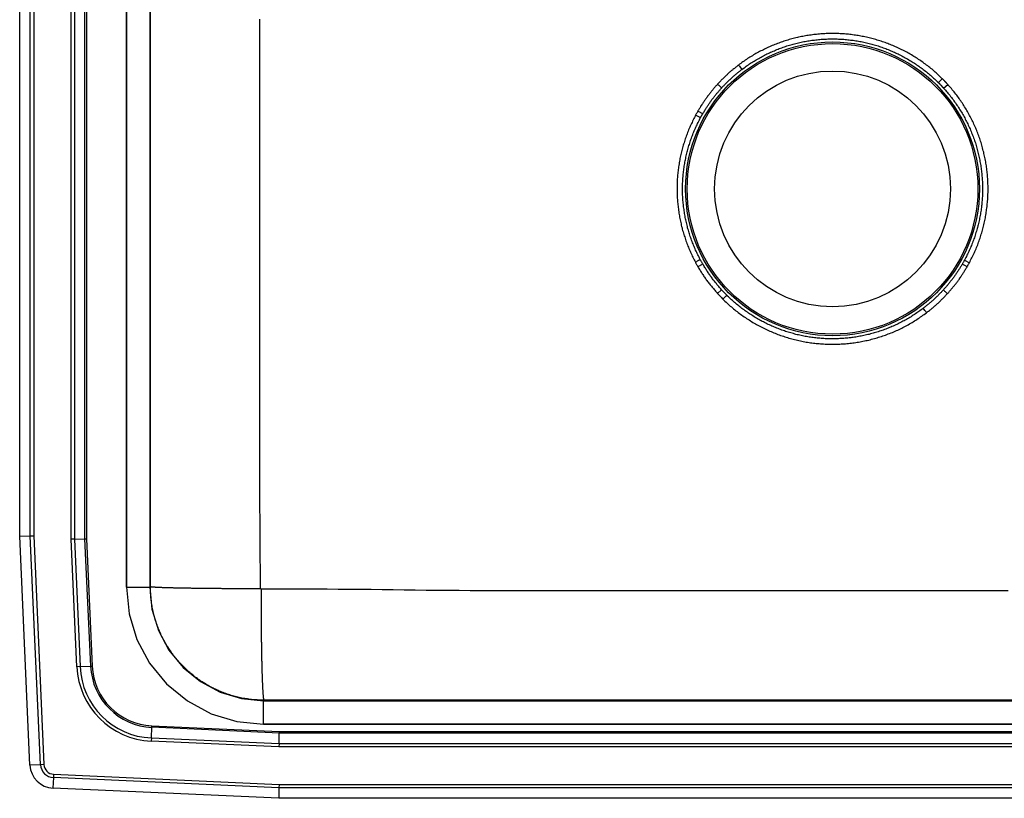
# Model space of a CAD drawing. Units: inches. Extents: x -12.5 to 12.5, y -9.4 to 11.9.
# Drawn here: x -12.5 to 2.6, y -9.4 to 2.6 of the extents above; entities that cross this region are included whole.
import ezdxf

# ---------------------------------------------------------------- set-up
doc = ezdxf.new("R2010")
doc.units = ezdxf.units.IN
doc.header["$MEASUREMENT"] = 0
doc.layers.get('0').update_dxf_attribs({"linetype": 'CONTINUOUS'})

# ---------------------------------------------------------------- blocks, each defined once
blk = doc.blocks.new('DLR252110_TOP')
at = {"color": 7, "linetype": 'Continuous'}
for p, q in [((-11.708, -5.388), (-11.708, 7.888)), ((-11.659, 7.887), (-11.659, -5.387)), ((-11.496, -5.383), (-11.496, 7.883)), ((-11.472, 7.883), (-11.472, -5.383)), ((-12.5, -5.34), (-12.5, 7.84)), ((-12.337, -5.337), (-12.337, 7.837)), ((-12.285, 7.835), (-12.285, -5.335)), ((-10.858, 6.125), (-10.858, -6.125)), ((-10.858, -6.125), (-10.858, 6.125)), ((-10.5, 6.125), (-10.5, -6.125)), ((1.628, 1.634), (1.688, 1.695)), ((1.707, 1.551), (1.771, 1.608)), ((2.029, -1.096), (2.105, -1.136)), ((-1.707, -1.551), (-1.771, -1.608)), ((-1.628, -1.634), (-1.688, -1.695)), ((-12.5, -5.34), (-12.337, -5.337)), ((-12.342, -8.865), (-12.5, -5.34)), ((-12.337, -5.337), (-12.285, -5.335)), ((-12.179, -8.858), (-12.337, -5.337)), ((-12.285, -5.335), (-12.127, -8.855)), ((-11.659, -5.387), (-11.708, -5.388)), ((-11.62, -7.351), (-11.708, -5.388)), ((-11.659, -5.387), (-11.496, -5.383)), ((-11.659, -5.387), (-11.571, -7.349)), ((-11.408, -7.342), (-11.496, -5.383)), ((-11.496, -5.383), (-11.472, -5.383)), ((-11.472, -5.383), (-11.384, -7.341)), ((-10.858, -6.125), (-10.5, -6.125)), ((-10.49, -6.116), (-10.5, -6.125)), ((-11.571, -7.349), (-11.62, -7.351)), ((-11.571, -7.349), (-11.408, -7.342)), ((-11.408, -7.342), (-11.384, -7.341)), ((-8.75, -7.875), (-8.74, -7.866)), ((-8.75, -8.233), (-8.75, -7.875)), ((-8.75, -7.875), (8.75, -7.875)), ((-10.474, -8.446), (-10.467, -8.283)), ((-10.467, -8.283), (-10.466, -8.259)), ((-8.508, -8.371), (-10.467, -8.283)), ((-10.466, -8.259), (-8.508, -8.347)), ((-8.75, -8.233), (8.75, -8.233)), ((8.75, -8.233), (-8.75, -8.233)), ((-10.474, -8.446), (-10.476, -8.495)), ((-10.474, -8.446), (-8.512, -8.534)), ((-8.512, -8.534), (-8.508, -8.371)), ((-8.508, -8.347), (8.508, -8.347)), ((-8.508, -8.347), (-8.508, -8.371)), ((8.508, -8.371), (-8.508, -8.371)), ((-8.513, -8.583), (-10.476, -8.495)), ((-8.512, -8.534), (-8.513, -8.583)), ((8.513, -8.583), (-8.513, -8.583)), ((-8.512, -8.534), (8.512, -8.534)), ((-12.179, -8.858), (-12.342, -8.865)), ((-12.127, -8.855), (-12.179, -8.858)), ((-11.98, -9.057), (-11.988, -9.219)), ((-11.978, -9.004), (-11.98, -9.057)), ((-8.514, -9.212), (-11.98, -9.057)), ((-11.978, -9.004), (-8.512, -9.16)), ((-8.517, -9.375), (-11.988, -9.219)), ((-8.514, -9.212), (-8.517, -9.375)), ((-8.512, -9.16), (-8.514, -9.212)), ((8.514, -9.212), (-8.514, -9.212)), ((-8.512, -9.16), (8.512, -9.16)), ((8.517, -9.375), (-8.517, -9.375))]:
    blk.add_line(p, q, dxfattribs=at)
for points in [[(-8.797, -6.147), (-8.798, -5.993), (-8.799, -5.839), (-8.801, -5.686), (-8.802, -5.532), (-8.803, -5.378), (-8.804, -5.225), (-8.804, -5.071), (-8.805, -4.917), (-8.806, -4.764), (-8.806, -4.61), (-8.807, -4.456), (-8.807, -4.303), (-8.807, -4.149), (-8.807, -3.995), (-8.807, -3.842), (-8.807, -3.688), (-8.807, -3.534), (-8.807, -3.381), (-8.807, -3.227), (-8.807, -3.073), (-8.807, -2.92), (-8.807, -2.766), (-8.807, -2.612), (-8.807, -2.459), (-8.807, -2.305), (-8.807, -2.151), (-8.807, -1.998), (-8.807, -1.844), (-8.807, -1.69), (-8.807, -1.537), (-8.807, -1.383), (-8.807, -1.229), (-8.807, -1.076), (-8.807, -0.922), (-8.807, -0.768), (-8.807, -0.615), (-8.807, -0.461), (-8.807, -0.307), (-8.807, -0.154), (-8.807, 0), (-8.807, 0.154), (-8.807, 0.307), (-8.807, 0.461), (-8.807, 0.615), (-8.807, 0.768), (-8.807, 0.922), (-8.807, 1.076), (-8.807, 1.229), (-8.807, 1.383), (-8.807, 1.537), (-8.807, 1.69), (-8.807, 1.844), (-8.807, 1.998), (-8.807, 2.151), (-8.807, 2.305), (-8.807, 2.459), (-8.807, 2.612)], [(1.688, 1.695), (1.672, 1.709), (1.657, 1.724), (1.641, 1.739), (1.626, 1.754), (1.61, 1.768), (1.594, 1.783), (1.578, 1.797), (1.562, 1.811), (1.546, 1.825), (1.53, 1.839), (1.513, 1.852), (1.496, 1.866), (1.48, 1.879), (1.463, 1.892), (1.446, 1.905), (1.428, 1.918), (1.411, 1.93), (1.394, 1.943), (1.376, 1.955), (1.359, 1.968), (1.341, 1.98), (1.323, 1.992), (1.305, 2.003), (1.287, 2.015), (1.269, 2.026), (1.251, 2.038), (1.233, 2.049), (1.214, 2.06), (1.196, 2.07), (1.177, 2.081), (1.159, 2.092), (1.14, 2.102), (1.121, 2.112), (1.102, 2.122), (1.083, 2.132), (1.064, 2.141), (1.045, 2.151), (1.025, 2.16), (1.006, 2.169), (0.986, 2.178), (0.967, 2.187), (0.947, 2.195), (0.928, 2.203), (0.908, 2.212), (0.888, 2.22), (0.868, 2.228), (0.848, 2.235), (0.828, 2.243), (0.808, 2.25), (0.788, 2.257), (0.767, 2.264), (0.747, 2.271), (0.727, 2.277), (0.706, 2.284), (0.686, 2.29), (0.665, 2.296), (0.645, 2.302), (0.624, 2.308), (0.603, 2.313), (0.583, 2.318), (0.562, 2.323), (0.541, 2.328), (0.52, 2.333), (0.499, 2.338), (0.478, 2.342), (0.457, 2.346), (0.436, 2.35), (0.415, 2.354), (0.394, 2.358), (0.373, 2.361), (0.352, 2.364), (0.331, 2.367), (0.309, 2.37), (0.288, 2.373), (0.267, 2.375), (0.246, 2.378), (0.224, 2.38), (0.203, 2.382), (0.182, 2.383), (0.16, 2.385), (0.139, 2.386), (0.117, 2.387), (0.096, 2.388), (0.075, 2.389), (0.053, 2.39), (0.032, 2.39), (0.01, 2.39), (-0.011, 2.39), (-0.032, 2.39), (-0.054, 2.39), (-0.075, 2.389), (-0.097, 2.388), (-0.118, 2.387), (-0.139, 2.386), (-0.161, 2.385), (-0.182, 2.383), (-0.203, 2.382), (-0.225, 2.38), (-0.246, 2.377), (-0.267, 2.375), (-0.289, 2.373), (-0.31, 2.37), (-0.331, 2.367), (-0.352, 2.364), (-0.373, 2.361), (-0.394, 2.357), (-0.416, 2.354), (-0.437, 2.35), (-0.458, 2.346), (-0.479, 2.342), (-0.5, 2.338), (-0.521, 2.333), (-0.541, 2.328), (-0.562, 2.323), (-0.583, 2.318), (-0.604, 2.313), (-0.624, 2.307), (-0.645, 2.302), (-0.666, 2.296), (-0.686, 2.29), (-0.707, 2.284), (-0.727, 2.277), (-0.748, 2.271), (-0.768, 2.264), (-0.788, 2.257), (-0.808, 2.25), (-0.828, 2.243), (-0.848, 2.235), (-0.868, 2.227), (-0.888, 2.22), (-0.908, 2.211), (-0.928, 2.203), (-0.948, 2.195), (-0.967, 2.186), (-0.987, 2.178), (-1.006, 2.169), (-1.026, 2.16), (-1.045, 2.15), (-1.064, 2.141), (-1.083, 2.131), (-1.102, 2.122), (-1.121, 2.112), (-1.14, 2.102), (-1.159, 2.091), (-1.178, 2.081), (-1.196, 2.07), (-1.215, 2.06), (-1.233, 2.049), (-1.252, 2.038), (-1.27, 2.026), (-1.288, 2.015), (-1.306, 2.003), (-1.324, 1.991), (-1.342, 1.979), (-1.359, 1.967), (-1.377, 1.955), (-1.394, 1.943), (-1.411, 1.93), (-1.429, 1.917), (-1.446, 1.905)], [(-1.395, 1.837), (-1.378, 1.849), (-1.361, 1.862), (-1.345, 1.874), (-1.328, 1.886), (-1.311, 1.898), (-1.294, 1.91), (-1.277, 1.921), (-1.26, 1.933), (-1.242, 1.944), (-1.225, 1.955), (-1.207, 1.966), (-1.19, 1.976), (-1.172, 1.987), (-1.154, 1.997), (-1.136, 2.008), (-1.118, 2.018), (-1.1, 2.028), (-1.082, 2.037), (-1.063, 2.047), (-1.045, 2.057), (-1.027, 2.066), (-1.008, 2.075), (-0.99, 2.084), (-0.971, 2.093), (-0.952, 2.101), (-0.933, 2.11), (-0.914, 2.118), (-0.895, 2.126), (-0.876, 2.134), (-0.857, 2.142), (-0.838, 2.149), (-0.819, 2.157), (-0.799, 2.164), (-0.78, 2.171), (-0.76, 2.178), (-0.741, 2.185), (-0.721, 2.191), (-0.702, 2.198), (-0.682, 2.204), (-0.662, 2.21), (-0.642, 2.216), (-0.622, 2.222), (-0.603, 2.227), (-0.583, 2.232), (-0.563, 2.238), (-0.543, 2.242), (-0.522, 2.247), (-0.502, 2.252), (-0.482, 2.256), (-0.462, 2.26), (-0.442, 2.265), (-0.421, 2.268), (-0.401, 2.272), (-0.381, 2.276), (-0.36, 2.279), (-0.34, 2.282), (-0.319, 2.285), (-0.299, 2.288), (-0.278, 2.29), (-0.258, 2.293), (-0.237, 2.295), (-0.217, 2.297), (-0.196, 2.299), (-0.176, 2.301), (-0.155, 2.302), (-0.134, 2.303), (-0.114, 2.304), (-0.093, 2.305), (-0.073, 2.306), (-0.052, 2.307), (-0.031, 2.307), (-0.011, 2.307), (0.01, 2.307), (0.031, 2.307), (0.051, 2.307), (0.072, 2.306), (0.093, 2.305), (0.113, 2.305), (0.134, 2.303), (0.155, 2.302), (0.175, 2.301), (0.196, 2.299), (0.216, 2.297), (0.237, 2.295), (0.257, 2.293), (0.278, 2.29), (0.298, 2.288), (0.319, 2.285), (0.339, 2.282), (0.36, 2.279), (0.38, 2.276), (0.4, 2.272), (0.421, 2.269), (0.441, 2.265), (0.461, 2.261), (0.482, 2.256), (0.502, 2.252), (0.522, 2.247), (0.542, 2.243), (0.562, 2.238), (0.582, 2.233), (0.602, 2.227), (0.622, 2.222), (0.642, 2.216), (0.662, 2.21), (0.681, 2.204), (0.701, 2.198), (0.721, 2.192), (0.74, 2.185), (0.76, 2.178), (0.779, 2.171), (0.799, 2.164), (0.818, 2.157), (0.837, 2.15), (0.857, 2.142), (0.876, 2.134), (0.895, 2.126), (0.914, 2.118), (0.933, 2.11), (0.952, 2.102), (0.97, 2.093), (0.989, 2.084), (1.008, 2.075), (1.026, 2.066), (1.045, 2.057), (1.063, 2.047), (1.081, 2.038), (1.099, 2.028), (1.118, 2.018), (1.136, 2.008), (1.154, 1.998), (1.171, 1.987), (1.189, 1.977), (1.207, 1.966), (1.224, 1.955), (1.242, 1.944), (1.259, 1.933), (1.276, 1.921), (1.293, 1.91), (1.311, 1.898), (1.327, 1.886), (1.344, 1.874), (1.361, 1.862), (1.378, 1.85), (1.394, 1.838), (1.411, 1.825), (1.427, 1.812), (1.443, 1.8), (1.459, 1.787), (1.475, 1.773), (1.491, 1.76), (1.507, 1.747), (1.522, 1.733), (1.538, 1.719), (1.553, 1.705), (1.568, 1.691), (1.583, 1.677), (1.598, 1.663), (1.613, 1.649), (1.628, 1.634)], [(-1.446, 1.905), (-1.457, 1.896), (-1.467, 1.888), (-1.478, 1.879), (-1.489, 1.871), (-1.499, 1.862), (-1.51, 1.854), (-1.52, 1.845), (-1.531, 1.836), (-1.541, 1.828), (-1.552, 1.819), (-1.562, 1.81), (-1.573, 1.801), (-1.583, 1.793), (-1.593, 1.784), (-1.603, 1.775), (-1.613, 1.765), (-1.623, 1.756), (-1.633, 1.747), (-1.643, 1.738), (-1.653, 1.728), (-1.663, 1.719), (-1.672, 1.709), (-1.682, 1.699), (-1.692, 1.69), (-1.701, 1.68), (-1.711, 1.67), (-1.72, 1.661), (-1.73, 1.651), (-1.739, 1.641), (-1.749, 1.631), (-1.758, 1.621), (-1.767, 1.611)], [(-1.704, 1.554), (-1.695, 1.564), (-1.686, 1.573), (-1.677, 1.583), (-1.668, 1.592), (-1.659, 1.601), (-1.65, 1.611), (-1.641, 1.62), (-1.631, 1.63), (-1.622, 1.639), (-1.613, 1.648), (-1.603, 1.657), (-1.594, 1.667), (-1.585, 1.676), (-1.575, 1.685), (-1.566, 1.694), (-1.556, 1.703), (-1.546, 1.711), (-1.536, 1.72), (-1.527, 1.729), (-1.517, 1.737), (-1.507, 1.746), (-1.497, 1.754), (-1.487, 1.763), (-1.476, 1.771), (-1.466, 1.78), (-1.456, 1.788), (-1.446, 1.796), (-1.436, 1.804), (-1.425, 1.813), (-1.415, 1.821), (-1.405, 1.829), (-1.395, 1.837)], [(1.771, 1.608), (1.768, 1.611), (1.766, 1.613), (1.763, 1.616), (1.76, 1.619), (1.758, 1.622), (1.755, 1.624), (1.753, 1.627), (1.75, 1.63), (1.748, 1.633), (1.745, 1.635), (1.743, 1.638), (1.74, 1.641), (1.737, 1.644), (1.735, 1.646), (1.732, 1.649), (1.73, 1.652), (1.727, 1.654), (1.725, 1.657), (1.722, 1.66), (1.719, 1.663), (1.717, 1.665), (1.714, 1.668), (1.711, 1.671), (1.709, 1.673), (1.706, 1.676), (1.704, 1.679), (1.701, 1.681), (1.698, 1.684), (1.696, 1.687), (1.693, 1.689), (1.69, 1.692), (1.688, 1.695)], [(-1.767, 1.611), (-1.776, 1.602), (-1.784, 1.592), (-1.793, 1.583), (-1.801, 1.573), (-1.81, 1.563), (-1.818, 1.553), (-1.826, 1.544), (-1.835, 1.534), (-1.843, 1.524), (-1.851, 1.514), (-1.859, 1.504), (-1.867, 1.494), (-1.875, 1.485), (-1.883, 1.474), (-1.891, 1.464), (-1.899, 1.454), (-1.907, 1.444), (-1.915, 1.434), (-1.922, 1.424), (-1.93, 1.413), (-1.937, 1.403), (-1.945, 1.392), (-1.952, 1.382), (-1.959, 1.371), (-1.967, 1.361), (-1.974, 1.35), (-1.981, 1.339), (-1.988, 1.329), (-1.995, 1.318), (-2.002, 1.307), (-2.009, 1.296), (-2.016, 1.285), (-2.023, 1.275), (-2.029, 1.264), (-2.036, 1.253), (-2.043, 1.242), (-2.05, 1.231), (-2.056, 1.22), (-2.063, 1.209), (-2.07, 1.198)], [(-1.996, 1.156), (-1.989, 1.166), (-1.983, 1.177), (-1.976, 1.187), (-1.97, 1.198), (-1.963, 1.208), (-1.957, 1.219), (-1.95, 1.229), (-1.944, 1.239), (-1.937, 1.25), (-1.93, 1.26), (-1.924, 1.271), (-1.917, 1.281), (-1.91, 1.291), (-1.903, 1.302), (-1.896, 1.312), (-1.889, 1.322), (-1.882, 1.332), (-1.875, 1.342), (-1.868, 1.353), (-1.861, 1.363), (-1.854, 1.373), (-1.846, 1.383), (-1.839, 1.392), (-1.831, 1.402), (-1.824, 1.412), (-1.816, 1.422), (-1.808, 1.431), (-1.801, 1.441), (-1.793, 1.451), (-1.785, 1.46), (-1.777, 1.47), (-1.769, 1.479), (-1.761, 1.489), (-1.753, 1.498), (-1.745, 1.507), (-1.737, 1.517), (-1.729, 1.526), (-1.721, 1.535), (-1.712, 1.545), (-1.704, 1.554)], [(1.628, 1.634), (1.63, 1.632), (1.633, 1.629), (1.635, 1.627), (1.638, 1.624), (1.64, 1.621), (1.643, 1.619), (1.645, 1.616), (1.648, 1.614), (1.65, 1.611), (1.653, 1.608), (1.655, 1.606), (1.658, 1.603), (1.661, 1.601), (1.663, 1.598), (1.666, 1.596), (1.668, 1.593), (1.67, 1.59), (1.673, 1.588), (1.675, 1.585), (1.678, 1.582), (1.68, 1.58), (1.683, 1.577), (1.685, 1.574), (1.688, 1.572), (1.69, 1.569), (1.693, 1.567), (1.695, 1.564), (1.698, 1.561), (1.7, 1.559), (1.702, 1.556), (1.705, 1.553), (1.707, 1.551)], [(1.707, 1.551), (1.721, 1.535), (1.735, 1.519), (1.748, 1.503), (1.762, 1.487), (1.775, 1.471), (1.789, 1.455), (1.802, 1.439), (1.815, 1.423), (1.828, 1.406), (1.841, 1.39), (1.853, 1.373), (1.866, 1.356), (1.878, 1.339), (1.89, 1.322), (1.902, 1.305), (1.913, 1.288), (1.925, 1.27), (1.936, 1.253), (1.948, 1.235), (1.959, 1.217), (1.97, 1.2), (1.981, 1.182), (1.991, 1.164), (2.002, 1.146), (2.012, 1.127), (2.022, 1.109), (2.032, 1.091), (2.042, 1.072), (2.052, 1.054), (2.061, 1.035), (2.07, 1.016), (2.079, 0.998), (2.088, 0.979), (2.097, 0.96), (2.106, 0.941), (2.114, 0.922), (2.123, 0.902), (2.131, 0.883), (2.139, 0.864), (2.146, 0.844), (2.154, 0.825), (2.161, 0.805), (2.168, 0.786), (2.176, 0.766), (2.182, 0.746), (2.189, 0.727), (2.196, 0.707), (2.202, 0.687), (2.208, 0.667), (2.214, 0.647), (2.22, 0.627), (2.225, 0.607), (2.231, 0.586), (2.236, 0.566), (2.241, 0.546), (2.246, 0.526), (2.251, 0.505), (2.255, 0.485), (2.259, 0.464), (2.263, 0.444), (2.267, 0.423), (2.271, 0.403), (2.275, 0.382), (2.278, 0.362), (2.281, 0.341), (2.284, 0.32), (2.287, 0.299), (2.29, 0.279), (2.292, 0.258), (2.294, 0.237), (2.296, 0.216), (2.298, 0.196), (2.3, 0.175), (2.301, 0.154), (2.303, 0.133), (2.304, 0.112), (2.305, 0.091), (2.306, 0.07), (2.306, 0.049), (2.306, 0.029), (2.307, 0.008), (2.307, -0.013), (2.306, -0.034), (2.306, -0.055), (2.305, -0.076), (2.305, -0.097), (2.304, -0.118), (2.302, -0.139), (2.301, -0.159), (2.3, -0.18), (2.298, -0.201), (2.296, -0.222), (2.294, -0.243), (2.291, -0.263), (2.289, -0.284), (2.286, -0.305), (2.283, -0.326), (2.28, -0.346), (2.277, -0.367), (2.274, -0.388), (2.27, -0.408), (2.266, -0.429), (2.262, -0.449), (2.258, -0.47), (2.254, -0.49), (2.249, -0.511), (2.245, -0.531), (2.24, -0.551), (2.235, -0.571), (2.229, -0.592), (2.224, -0.612), (2.218, -0.632), (2.212, -0.652), (2.206, -0.672), (2.2, -0.692), (2.194, -0.712), (2.187, -0.732), (2.181, -0.752), (2.174, -0.771), (2.167, -0.791), (2.159, -0.811), (2.152, -0.83), (2.144, -0.85), (2.137, -0.869), (2.129, -0.888), (2.12, -0.908), (2.112, -0.927), (2.103, -0.946), (2.095, -0.965), (2.086, -0.984), (2.076, -1.002), (2.067, -1.021), (2.058, -1.04), (2.048, -1.058), (2.039, -1.077), (2.029, -1.096)], [(2.105, -1.136), (2.114, -1.117), (2.124, -1.098), (2.134, -1.078), (2.144, -1.059), (2.153, -1.039), (2.163, -1.02), (2.172, -1), (2.181, -0.981), (2.19, -0.961), (2.199, -0.941), (2.207, -0.921), (2.216, -0.901), (2.224, -0.881), (2.232, -0.861), (2.239, -0.841), (2.247, -0.82), (2.254, -0.8), (2.261, -0.779), (2.268, -0.759), (2.275, -0.738), (2.281, -0.718), (2.288, -0.697), (2.294, -0.676), (2.3, -0.655), (2.306, -0.634), (2.311, -0.614), (2.317, -0.593), (2.322, -0.572), (2.327, -0.551), (2.332, -0.529), (2.337, -0.508), (2.341, -0.487), (2.346, -0.466), (2.35, -0.445), (2.354, -0.423), (2.357, -0.402), (2.361, -0.38), (2.364, -0.359), (2.367, -0.338), (2.37, -0.316), (2.373, -0.295), (2.376, -0.273), (2.378, -0.252), (2.38, -0.23), (2.382, -0.208), (2.384, -0.187), (2.386, -0.165), (2.387, -0.144), (2.388, -0.122), (2.389, -0.1), (2.39, -0.079), (2.391, -0.057), (2.391, -0.035), (2.391, -0.014), (2.391, 0.008), (2.391, 0.03), (2.391, 0.051), (2.39, 0.073), (2.39, 0.095), (2.389, 0.116), (2.387, 0.138), (2.386, 0.16), (2.385, 0.181), (2.383, 0.203), (2.381, 0.224), (2.379, 0.246), (2.376, 0.267), (2.374, 0.289), (2.371, 0.311), (2.368, 0.332), (2.365, 0.353), (2.362, 0.375), (2.358, 0.396), (2.355, 0.418), (2.351, 0.439), (2.347, 0.46), (2.343, 0.481), (2.338, 0.503), (2.333, 0.524), (2.329, 0.545), (2.324, 0.566), (2.318, 0.587), (2.313, 0.608), (2.307, 0.629), (2.302, 0.65), (2.296, 0.671), (2.289, 0.691), (2.283, 0.712), (2.277, 0.733), (2.27, 0.753), (2.263, 0.774), (2.256, 0.794), (2.249, 0.815), (2.241, 0.835), (2.233, 0.856), (2.226, 0.876), (2.218, 0.896), (2.209, 0.916), (2.201, 0.936), (2.192, 0.956), (2.184, 0.976), (2.175, 0.995), (2.166, 1.015), (2.156, 1.035), (2.147, 1.054), (2.137, 1.074), (2.128, 1.093), (2.118, 1.112), (2.107, 1.131), (2.097, 1.15), (2.087, 1.169), (2.076, 1.188), (2.065, 1.207), (2.054, 1.226), (2.043, 1.244), (2.031, 1.263), (2.02, 1.281), (2.008, 1.299), (1.996, 1.317), (1.984, 1.335), (1.972, 1.353), (1.96, 1.371), (1.948, 1.389), (1.935, 1.407), (1.922, 1.424), (1.909, 1.441), (1.896, 1.458), (1.882, 1.476), (1.869, 1.492), (1.855, 1.509), (1.841, 1.526), (1.827, 1.542), (1.813, 1.559), (1.799, 1.575), (1.785, 1.592), (1.771, 1.608)], [(-2.105, 1.136), (-2.114, 1.118), (-2.124, 1.099), (-2.133, 1.08), (-2.143, 1.061), (-2.152, 1.042), (-2.161, 1.023), (-2.17, 1.004), (-2.179, 0.985), (-2.188, 0.966), (-2.196, 0.947), (-2.205, 0.928), (-2.213, 0.908), (-2.221, 0.889), (-2.228, 0.869), (-2.236, 0.849), (-2.243, 0.83), (-2.25, 0.81), (-2.257, 0.79), (-2.264, 0.77), (-2.271, 0.75), (-2.277, 0.73), (-2.284, 0.71), (-2.29, 0.69), (-2.296, 0.67), (-2.302, 0.65), (-2.307, 0.629), (-2.313, 0.609), (-2.318, 0.589), (-2.323, 0.568), (-2.328, 0.548), (-2.333, 0.527), (-2.337, 0.507), (-2.342, 0.486), (-2.346, 0.465), (-2.35, 0.445), (-2.354, 0.424), (-2.357, 0.403), (-2.361, 0.383), (-2.364, 0.362), (-2.367, 0.341), (-2.37, 0.32), (-2.373, 0.299), (-2.375, 0.278), (-2.378, 0.257), (-2.38, 0.237), (-2.382, 0.216), (-2.383, 0.195), (-2.385, 0.174), (-2.387, 0.153), (-2.388, 0.132), (-2.389, 0.111), (-2.39, 0.09), (-2.39, 0.069), (-2.391, 0.047), (-2.391, 0.026), (-2.391, 0.005), (-2.391, -0.016), (-2.391, -0.037), (-2.391, -0.058), (-2.39, -0.079), (-2.389, -0.1), (-2.388, -0.121), (-2.387, -0.142), (-2.386, -0.163), (-2.384, -0.184), (-2.383, -0.205), (-2.381, -0.226), (-2.379, -0.247), (-2.376, -0.268), (-2.374, -0.289), (-2.371, -0.309), (-2.369, -0.33), (-2.366, -0.351), (-2.362, -0.372), (-2.359, -0.393), (-2.355, -0.413), (-2.352, -0.434), (-2.348, -0.455), (-2.344, -0.475), (-2.339, -0.496), (-2.335, -0.517), (-2.33, -0.537), (-2.326, -0.558), (-2.321, -0.578), (-2.315, -0.599), (-2.31, -0.619), (-2.305, -0.639), (-2.299, -0.659), (-2.293, -0.68), (-2.287, -0.7), (-2.281, -0.72), (-2.274, -0.74), (-2.268, -0.76), (-2.261, -0.78), (-2.254, -0.8), (-2.247, -0.82), (-2.24, -0.839), (-2.232, -0.859), (-2.225, -0.879), (-2.217, -0.898), (-2.209, -0.918), (-2.201, -0.937), (-2.192, -0.956), (-2.184, -0.975), (-2.175, -0.995), (-2.166, -1.014), (-2.157, -1.033), (-2.147, -1.051), (-2.138, -1.07), (-2.129, -1.089), (-2.119, -1.108), (-2.11, -1.127)], [(-2.034, -1.087), (-2.044, -1.068), (-2.053, -1.05), (-2.062, -1.032), (-2.071, -1.014), (-2.08, -0.996), (-2.089, -0.977), (-2.097, -0.959), (-2.106, -0.941), (-2.114, -0.922), (-2.122, -0.904), (-2.13, -0.885), (-2.138, -0.866), (-2.145, -0.847), (-2.153, -0.828), (-2.16, -0.809), (-2.167, -0.79), (-2.174, -0.771), (-2.18, -0.752), (-2.187, -0.733), (-2.193, -0.714), (-2.2, -0.694), (-2.206, -0.675), (-2.211, -0.655), (-2.217, -0.636), (-2.223, -0.616), (-2.228, -0.597), (-2.233, -0.577), (-2.238, -0.558), (-2.243, -0.538), (-2.248, -0.518), (-2.252, -0.498), (-2.256, -0.478), (-2.261, -0.459), (-2.264, -0.439), (-2.268, -0.419), (-2.272, -0.399), (-2.275, -0.379), (-2.279, -0.359), (-2.282, -0.339), (-2.284, -0.319), (-2.287, -0.298), (-2.29, -0.278), (-2.292, -0.258), (-2.294, -0.238), (-2.296, -0.218), (-2.298, -0.198), (-2.3, -0.177), (-2.301, -0.157), (-2.303, -0.137), (-2.304, -0.117), (-2.305, -0.096), (-2.305, -0.076), (-2.306, -0.056), (-2.306, -0.035), (-2.307, -0.015), (-2.307, 0.005), (-2.306, 0.026), (-2.306, 0.046), (-2.306, 0.066), (-2.305, 0.086), (-2.304, 0.107), (-2.303, 0.127), (-2.302, 0.147), (-2.301, 0.167), (-2.299, 0.188), (-2.297, 0.208), (-2.295, 0.228), (-2.293, 0.248), (-2.291, 0.268), (-2.288, 0.289), (-2.286, 0.309), (-2.283, 0.329), (-2.28, 0.349), (-2.277, 0.369), (-2.274, 0.389), (-2.27, 0.409), (-2.266, 0.429), (-2.262, 0.449), (-2.258, 0.469), (-2.254, 0.489), (-2.25, 0.508), (-2.245, 0.528), (-2.241, 0.548), (-2.236, 0.568), (-2.231, 0.587), (-2.225, 0.607), (-2.22, 0.626), (-2.214, 0.646), (-2.208, 0.665), (-2.202, 0.685), (-2.196, 0.704), (-2.19, 0.723), (-2.184, 0.743), (-2.177, 0.762), (-2.17, 0.781), (-2.163, 0.8), (-2.156, 0.819), (-2.149, 0.838), (-2.142, 0.857), (-2.134, 0.876), (-2.126, 0.895), (-2.118, 0.913), (-2.11, 0.932), (-2.101, 0.95), (-2.093, 0.969), (-2.084, 0.987), (-2.075, 1.005), (-2.066, 1.023), (-2.057, 1.041), (-2.048, 1.06), (-2.039, 1.078), (-2.029, 1.096)], [(-2.029, 1.096), (-2.028, 1.098), (-2.027, 1.099), (-2.026, 1.101), (-2.025, 1.103), (-2.024, 1.105), (-2.023, 1.107), (-2.022, 1.109), (-2.021, 1.111), (-2.02, 1.113), (-2.019, 1.114), (-2.018, 1.116), (-2.017, 1.118), (-2.016, 1.12), (-2.015, 1.122), (-2.014, 1.124), (-2.013, 1.126), (-2.012, 1.128), (-2.011, 1.129), (-2.01, 1.131), (-2.009, 1.133), (-2.008, 1.135), (-2.007, 1.137), (-2.006, 1.139), (-2.004, 1.141), (-2.003, 1.142), (-2.002, 1.144), (-2.001, 1.146), (-2, 1.148), (-1.999, 1.15), (-1.998, 1.152), (-1.997, 1.154), (-1.996, 1.156)], [(-2.07, -1.198), (-2.062, -1.211), (-2.054, -1.225), (-2.045, -1.239), (-2.037, -1.252), (-2.028, -1.266), (-2.02, -1.279), (-2.011, -1.292), (-2.003, -1.306), (-1.994, -1.319), (-1.986, -1.333), (-1.977, -1.346), (-1.968, -1.359), (-1.959, -1.372), (-1.95, -1.385), (-1.941, -1.398), (-1.931, -1.411), (-1.922, -1.424), (-1.913, -1.436), (-1.903, -1.449), (-1.893, -1.461), (-1.883, -1.474), (-1.873, -1.486), (-1.863, -1.499), (-1.853, -1.511), (-1.843, -1.523), (-1.833, -1.535), (-1.822, -1.547), (-1.812, -1.56), (-1.802, -1.572), (-1.791, -1.584), (-1.781, -1.596), (-1.771, -1.608)], [(-1.707, -1.551), (-1.717, -1.539), (-1.727, -1.527), (-1.737, -1.516), (-1.747, -1.504), (-1.757, -1.492), (-1.767, -1.48), (-1.777, -1.469), (-1.787, -1.457), (-1.797, -1.445), (-1.806, -1.433), (-1.816, -1.421), (-1.825, -1.409), (-1.835, -1.397), (-1.844, -1.385), (-1.853, -1.373), (-1.862, -1.36), (-1.871, -1.348), (-1.88, -1.336), (-1.889, -1.323), (-1.898, -1.31), (-1.906, -1.298), (-1.915, -1.285), (-1.923, -1.272), (-1.931, -1.259), (-1.94, -1.246), (-1.948, -1.233), (-1.956, -1.22), (-1.964, -1.207), (-1.972, -1.194), (-1.98, -1.181), (-1.988, -1.168), (-1.996, -1.155)], [(1.996, -1.156), (1.989, -1.166), (1.983, -1.177), (1.976, -1.187), (1.97, -1.198), (1.963, -1.208), (1.957, -1.219), (1.95, -1.229), (1.944, -1.24), (1.937, -1.25), (1.93, -1.26), (1.923, -1.271), (1.917, -1.281), (1.91, -1.291), (1.903, -1.302), (1.896, -1.312), (1.889, -1.322), (1.882, -1.332), (1.875, -1.343), (1.868, -1.353), (1.861, -1.363), (1.853, -1.373), (1.846, -1.383), (1.839, -1.392), (1.831, -1.402), (1.824, -1.412), (1.816, -1.422), (1.808, -1.431), (1.801, -1.441), (1.793, -1.451), (1.785, -1.46), (1.777, -1.47), (1.769, -1.479), (1.761, -1.489), (1.753, -1.498), (1.745, -1.507), (1.737, -1.517), (1.729, -1.526), (1.721, -1.535), (1.712, -1.545), (1.704, -1.554)], [(1.767, -1.611), (1.776, -1.602), (1.784, -1.592), (1.793, -1.583), (1.801, -1.573), (1.81, -1.563), (1.818, -1.553), (1.826, -1.544), (1.835, -1.534), (1.843, -1.524), (1.851, -1.514), (1.859, -1.504), (1.867, -1.495), (1.875, -1.485), (1.883, -1.475), (1.891, -1.464), (1.899, -1.454), (1.907, -1.444), (1.915, -1.434), (1.922, -1.424), (1.93, -1.413), (1.937, -1.403), (1.945, -1.392), (1.952, -1.382), (1.959, -1.371), (1.967, -1.361), (1.974, -1.35), (1.981, -1.339), (1.988, -1.329), (1.995, -1.318), (2.002, -1.307), (2.009, -1.296), (2.016, -1.286), (2.022, -1.275), (2.029, -1.264), (2.036, -1.253), (2.043, -1.242), (2.05, -1.231), (2.056, -1.22), (2.063, -1.209), (2.07, -1.199)], [(1.395, -1.837), (1.378, -1.849), (1.361, -1.861), (1.344, -1.874), (1.328, -1.886), (1.311, -1.897), (1.294, -1.909), (1.277, -1.921), (1.26, -1.932), (1.242, -1.944), (1.225, -1.955), (1.207, -1.966), (1.19, -1.977), (1.172, -1.987), (1.154, -1.998), (1.136, -2.008), (1.118, -2.018), (1.1, -2.028), (1.082, -2.037), (1.063, -2.047), (1.045, -2.057), (1.027, -2.066), (1.008, -2.075), (0.99, -2.084), (0.971, -2.093), (0.952, -2.101), (0.933, -2.11), (0.914, -2.118), (0.895, -2.126), (0.876, -2.134), (0.857, -2.142), (0.838, -2.149), (0.819, -2.157), (0.799, -2.164), (0.78, -2.171), (0.76, -2.178), (0.741, -2.185), (0.721, -2.191), (0.702, -2.198), (0.682, -2.204), (0.662, -2.21), (0.642, -2.216), (0.623, -2.222), (0.603, -2.227), (0.583, -2.232), (0.563, -2.238), (0.543, -2.242), (0.522, -2.247), (0.502, -2.252), (0.482, -2.256), (0.462, -2.26), (0.442, -2.265), (0.421, -2.268), (0.401, -2.272), (0.381, -2.276), (0.36, -2.279), (0.34, -2.282), (0.319, -2.285), (0.299, -2.288), (0.279, -2.29), (0.258, -2.293), (0.237, -2.295), (0.217, -2.297), (0.196, -2.299), (0.176, -2.301), (0.155, -2.302), (0.135, -2.303), (0.114, -2.304), (0.093, -2.305), (0.073, -2.306), (0.052, -2.307), (0.031, -2.307), (0.011, -2.307), (-0.01, -2.307), (-0.031, -2.307), (-0.051, -2.307), (-0.072, -2.306), (-0.093, -2.305), (-0.113, -2.305), (-0.134, -2.303), (-0.154, -2.302), (-0.175, -2.301), (-0.196, -2.299), (-0.216, -2.297), (-0.237, -2.295), (-0.257, -2.293), (-0.278, -2.29), (-0.298, -2.288), (-0.319, -2.285), (-0.339, -2.282), (-0.36, -2.279), (-0.38, -2.276), (-0.4, -2.272), (-0.421, -2.269), (-0.441, -2.265), (-0.461, -2.261), (-0.482, -2.256), (-0.502, -2.252), (-0.522, -2.247), (-0.542, -2.243), (-0.562, -2.238), (-0.582, -2.233), (-0.602, -2.227), (-0.622, -2.222), (-0.642, -2.216), (-0.662, -2.21), (-0.681, -2.204), (-0.701, -2.198), (-0.721, -2.192), (-0.74, -2.185), (-0.76, -2.178), (-0.779, -2.171), (-0.799, -2.164), (-0.818, -2.157), (-0.837, -2.15), (-0.856, -2.142), (-0.876, -2.134), (-0.895, -2.126), (-0.914, -2.118), (-0.933, -2.11), (-0.951, -2.102), (-0.97, -2.093), (-0.989, -2.084), (-1.008, -2.075), (-1.026, -2.066), (-1.045, -2.057), (-1.063, -2.047), (-1.081, -2.038), (-1.099, -2.028), (-1.118, -2.018), (-1.136, -2.008), (-1.153, -1.998), (-1.171, -1.987), (-1.189, -1.977), (-1.207, -1.966), (-1.224, -1.955), (-1.242, -1.944), (-1.259, -1.933), (-1.276, -1.921), (-1.293, -1.91), (-1.31, -1.898), (-1.327, -1.886), (-1.344, -1.874), (-1.361, -1.862), (-1.378, -1.85), (-1.394, -1.838), (-1.41, -1.825), (-1.427, -1.812), (-1.443, -1.8), (-1.459, -1.787), (-1.475, -1.773), (-1.491, -1.76), (-1.506, -1.746), (-1.522, -1.733), (-1.537, -1.719), (-1.552, -1.705), (-1.567, -1.691), (-1.583, -1.677), (-1.598, -1.663), (-1.613, -1.648), (-1.628, -1.634)], [(1.704, -1.554), (1.695, -1.564), (1.686, -1.573), (1.677, -1.583), (1.668, -1.592), (1.659, -1.601), (1.65, -1.611), (1.641, -1.62), (1.631, -1.63), (1.622, -1.639), (1.613, -1.648), (1.603, -1.657), (1.594, -1.667), (1.585, -1.676), (1.575, -1.685), (1.566, -1.694), (1.556, -1.703), (1.546, -1.711), (1.536, -1.72), (1.527, -1.729), (1.517, -1.737), (1.507, -1.746), (1.497, -1.754), (1.487, -1.763), (1.476, -1.771), (1.466, -1.78), (1.456, -1.788), (1.446, -1.796), (1.436, -1.804), (1.425, -1.813), (1.415, -1.821), (1.405, -1.829), (1.395, -1.837)], [(1.446, -1.905), (1.457, -1.896), (1.467, -1.888), (1.478, -1.879), (1.489, -1.871), (1.499, -1.862), (1.51, -1.854), (1.52, -1.845), (1.531, -1.836), (1.541, -1.828), (1.552, -1.819), (1.562, -1.81), (1.573, -1.801), (1.583, -1.793), (1.593, -1.784), (1.603, -1.775), (1.613, -1.765), (1.623, -1.756), (1.633, -1.747), (1.643, -1.738), (1.653, -1.728), (1.663, -1.719), (1.672, -1.709), (1.682, -1.699), (1.692, -1.69), (1.701, -1.68), (1.711, -1.67), (1.72, -1.661), (1.73, -1.651), (1.739, -1.641), (1.749, -1.631), (1.758, -1.621), (1.767, -1.611)], [(-1.688, -1.695), (-1.671, -1.71), (-1.655, -1.725), (-1.638, -1.741), (-1.622, -1.756), (-1.605, -1.771), (-1.589, -1.787), (-1.572, -1.802), (-1.555, -1.816), (-1.538, -1.831), (-1.521, -1.846), (-1.503, -1.86), (-1.486, -1.874), (-1.468, -1.888), (-1.45, -1.902), (-1.432, -1.915), (-1.414, -1.929), (-1.396, -1.942), (-1.377, -1.955), (-1.359, -1.968), (-1.34, -1.98), (-1.321, -1.993), (-1.302, -2.005), (-1.284, -2.017), (-1.264, -2.029), (-1.245, -2.041), (-1.226, -2.053), (-1.207, -2.064), (-1.187, -2.076), (-1.167, -2.087), (-1.148, -2.098), (-1.128, -2.108), (-1.108, -2.119), (-1.088, -2.129), (-1.068, -2.139), (-1.048, -2.149), (-1.027, -2.159), (-1.007, -2.168), (-0.986, -2.178), (-0.966, -2.187), (-0.945, -2.196), (-0.924, -2.205), (-0.904, -2.213), (-0.883, -2.222), (-0.862, -2.23), (-0.841, -2.238), (-0.819, -2.246), (-0.798, -2.253), (-0.777, -2.261), (-0.756, -2.268), (-0.734, -2.275), (-0.713, -2.282), (-0.691, -2.288), (-0.67, -2.295), (-0.648, -2.301), (-0.626, -2.307), (-0.604, -2.313), (-0.583, -2.318), (-0.561, -2.324), (-0.539, -2.329), (-0.517, -2.334), (-0.495, -2.339), (-0.473, -2.343), (-0.451, -2.347), (-0.428, -2.352), (-0.406, -2.356), (-0.384, -2.359), (-0.362, -2.363), (-0.339, -2.366), (-0.317, -2.369), (-0.295, -2.372), (-0.272, -2.375), (-0.25, -2.377), (-0.228, -2.379), (-0.205, -2.381), (-0.183, -2.383), (-0.16, -2.385), (-0.138, -2.386), (-0.115, -2.387), (-0.093, -2.388), (-0.07, -2.389), (-0.048, -2.39), (-0.025, -2.39), (-0.003, -2.39), (0.02, -2.39), (0.043, -2.39), (0.065, -2.389), (0.088, -2.389), (0.11, -2.388), (0.133, -2.386), (0.155, -2.385), (0.178, -2.384), (0.2, -2.382), (0.222, -2.38), (0.245, -2.378), (0.267, -2.375), (0.29, -2.373), (0.312, -2.37), (0.334, -2.367), (0.357, -2.363), (0.379, -2.36), (0.401, -2.356), (0.423, -2.352), (0.446, -2.348), (0.468, -2.344), (0.49, -2.34), (0.512, -2.335), (0.534, -2.33), (0.556, -2.325), (0.578, -2.32), (0.599, -2.314), (0.621, -2.308), (0.643, -2.302), (0.665, -2.296), (0.686, -2.29), (0.708, -2.283), (0.729, -2.277), (0.751, -2.27), (0.772, -2.262), (0.793, -2.255), (0.815, -2.248), (0.836, -2.24), (0.857, -2.232), (0.878, -2.224), (0.899, -2.215), (0.92, -2.207), (0.94, -2.198), (0.961, -2.189), (0.982, -2.18), (1.002, -2.171), (1.023, -2.161), (1.043, -2.151), (1.063, -2.141), (1.083, -2.131), (1.103, -2.121), (1.123, -2.111), (1.143, -2.1), (1.163, -2.089), (1.183, -2.078), (1.202, -2.067), (1.222, -2.056), (1.241, -2.044), (1.26, -2.032), (1.279, -2.02), (1.298, -2.008), (1.317, -1.995), (1.336, -1.983), (1.354, -1.97), (1.373, -1.957), (1.391, -1.944), (1.409, -1.931), (1.428, -1.918), (1.446, -1.905)], [(-10.858, -6.125), (-10.818, -6.536), (-10.698, -6.932), (-10.503, -7.296), (-10.241, -7.616), (-9.921, -7.878), (-9.556, -8.073), (-9.161, -8.193), (-8.75, -8.233)], [(-10.858, -6.125), (-10.818, -6.536), (-10.698, -6.932), (-10.503, -7.296), (-10.241, -7.616), (-9.921, -7.878), (-9.556, -8.073), (-9.161, -8.193), (-8.75, -8.233)], [(-10.5, -6.125), (-10.466, -6.466), (-10.366, -6.794), (-10.205, -7.097), (-9.987, -7.362), (-9.722, -7.58), (-9.419, -7.741), (-9.091, -7.841), (-8.75, -7.875)], [(-8.74, -7.866), (-8.762, -7.865), (-8.783, -7.865), (-8.805, -7.864), (-8.826, -7.863), (-8.848, -7.862), (-8.869, -7.861), (-8.89, -7.859), (-8.912, -7.858), (-8.933, -7.855), (-8.954, -7.853), (-8.976, -7.85), (-8.997, -7.847), (-9.018, -7.844), (-9.039, -7.84), (-9.061, -7.837), (-9.082, -7.832), (-9.103, -7.828), (-9.124, -7.823), (-9.145, -7.819), (-9.165, -7.814), (-9.186, -7.808), (-9.207, -7.803), (-9.228, -7.797), (-9.248, -7.791), (-9.269, -7.784), (-9.289, -7.778), (-9.309, -7.771), (-9.33, -7.764), (-9.35, -7.756), (-9.37, -7.749), (-9.39, -7.741), (-9.41, -7.733), (-9.43, -7.725), (-9.449, -7.716), (-9.469, -7.707), (-9.488, -7.698), (-9.508, -7.689), (-9.527, -7.679), (-9.546, -7.669), (-9.565, -7.659), (-9.584, -7.649), (-9.603, -7.639), (-9.621, -7.628), (-9.64, -7.617), (-9.658, -7.606), (-9.676, -7.595), (-9.695, -7.583), (-9.712, -7.571), (-9.73, -7.559), (-9.748, -7.547), (-9.765, -7.534), (-9.783, -7.522), (-9.8, -7.509), (-9.817, -7.496), (-9.834, -7.482), (-9.85, -7.469), (-9.867, -7.455), (-9.883, -7.441), (-9.899, -7.427), (-9.915, -7.413), (-9.931, -7.398), (-9.947, -7.383), (-9.962, -7.369), (-9.978, -7.353), (-9.993, -7.338), (-10.008, -7.323), (-10.022, -7.307), (-10.037, -7.291), (-10.051, -7.275), (-10.065, -7.259), (-10.079, -7.243), (-10.093, -7.226), (-10.107, -7.21), (-10.12, -7.193), (-10.133, -7.176), (-10.146, -7.159), (-10.159, -7.141), (-10.171, -7.124), (-10.183, -7.106), (-10.195, -7.088), (-10.207, -7.07), (-10.219, -7.052), (-10.23, -7.034), (-10.241, -7.016), (-10.252, -6.997), (-10.263, -6.979), (-10.273, -6.96), (-10.284, -6.941), (-10.294, -6.922), (-10.303, -6.903), (-10.313, -6.884), (-10.322, -6.864), (-10.331, -6.845), (-10.34, -6.825), (-10.349, -6.805), (-10.357, -6.786), (-10.365, -6.766), (-10.373, -6.746), (-10.381, -6.726), (-10.388, -6.706), (-10.395, -6.685), (-10.402, -6.665), (-10.409, -6.645), (-10.415, -6.624), (-10.421, -6.603), (-10.427, -6.583), (-10.432, -6.562), (-10.438, -6.541), (-10.443, -6.52), (-10.448, -6.499), (-10.452, -6.478), (-10.457, -6.457), (-10.461, -6.436), (-10.465, -6.415), (-10.468, -6.394), (-10.472, -6.373), (-10.475, -6.352), (-10.477, -6.33), (-10.48, -6.309), (-10.482, -6.288), (-10.484, -6.266), (-10.485, -6.245), (-10.486, -6.223), (-10.487, -6.202), (-10.488, -6.18), (-10.489, -6.159), (-10.49, -6.138), (-10.49, -6.116)], [(-10.49, -6.116), (-10.489, -6.116), (-10.489, -6.117), (-10.488, -6.117), (-10.487, -6.118), (-10.486, -6.118), (-10.485, -6.118), (-10.483, -6.119), (-10.482, -6.119), (-10.48, -6.119), (-10.477, -6.12), (-10.475, -6.12), (-10.472, -6.12), (-10.469, -6.121), (-10.466, -6.121), (-10.462, -6.122), (-10.458, -6.122), (-10.454, -6.122), (-10.449, -6.123), (-10.444, -6.123), (-10.439, -6.123), (-10.434, -6.124), (-10.429, -6.124), (-10.423, -6.124), (-10.417, -6.125), (-10.411, -6.125), (-10.405, -6.126), (-10.398, -6.126), (-10.391, -6.126), (-10.384, -6.127), (-10.377, -6.127), (-10.369, -6.127), (-10.362, -6.128), (-10.354, -6.128), (-10.345, -6.128), (-10.337, -6.129), (-10.328, -6.129), (-10.319, -6.129), (-10.31, -6.13), (-10.301, -6.13), (-10.291, -6.13), (-10.281, -6.131), (-10.271, -6.131), (-10.261, -6.131), (-10.25, -6.132), (-10.239, -6.132), (-10.228, -6.132), (-10.217, -6.133), (-10.206, -6.133), (-10.194, -6.133), (-10.182, -6.133), (-10.17, -6.134), (-10.158, -6.134), (-10.146, -6.134), (-10.133, -6.135), (-10.12, -6.135), (-10.107, -6.135), (-10.094, -6.136), (-10.081, -6.136), (-10.067, -6.136), (-10.053, -6.136), (-10.039, -6.137), (-10.025, -6.137), (-10.011, -6.137), (-9.996, -6.137), (-9.981, -6.138), (-9.967, -6.138), (-9.951, -6.138), (-9.936, -6.139), (-9.921, -6.139), (-9.905, -6.139), (-9.889, -6.139), (-9.874, -6.139), (-9.857, -6.14), (-9.841, -6.14), (-9.825, -6.14), (-9.808, -6.14), (-9.791, -6.141), (-9.775, -6.141), (-9.758, -6.141), (-9.74, -6.141), (-9.723, -6.142), (-9.706, -6.142), (-9.688, -6.142), (-9.67, -6.142), (-9.652, -6.142), (-9.634, -6.142), (-9.616, -6.143), (-9.598, -6.143), (-9.58, -6.143), (-9.561, -6.143), (-9.543, -6.143), (-9.524, -6.144), (-9.505, -6.144), (-9.486, -6.144), (-9.467, -6.144), (-9.448, -6.144), (-9.429, -6.144), (-9.409, -6.144), (-9.39, -6.145), (-9.37, -6.145), (-9.351, -6.145), (-9.331, -6.145), (-9.311, -6.145), (-9.291, -6.145), (-9.271, -6.145), (-9.251, -6.145), (-9.231, -6.146), (-9.211, -6.146), (-9.191, -6.146), (-9.17, -6.146), (-9.15, -6.146), (-9.13, -6.146), (-9.109, -6.146), (-9.089, -6.146), (-9.068, -6.146), (-9.047, -6.146), (-9.027, -6.146), (-9.006, -6.146), (-8.985, -6.146), (-8.964, -6.147), (-8.944, -6.147), (-8.923, -6.147), (-8.902, -6.147), (-8.881, -6.147), (-8.86, -6.147), (-8.839, -6.147), (-8.818, -6.147), (-8.797, -6.147)], [(-8.784, -6.16), (-8.785, -6.16), (-8.785, -6.16), (-8.785, -6.16), (-8.786, -6.16), (-8.786, -6.16), (-8.787, -6.159), (-8.787, -6.159), (-8.787, -6.159), (-8.788, -6.159), (-8.788, -6.159), (-8.788, -6.159), (-8.789, -6.159), (-8.789, -6.158), (-8.79, -6.158), (-8.79, -6.158), (-8.79, -6.158), (-8.791, -6.157), (-8.791, -6.157), (-8.791, -6.157), (-8.792, -6.157), (-8.792, -6.156), (-8.792, -6.156), (-8.793, -6.156), (-8.793, -6.156), (-8.793, -6.155), (-8.793, -6.155), (-8.794, -6.155), (-8.794, -6.154), (-8.794, -6.154), (-8.794, -6.154), (-8.795, -6.153), (-8.795, -6.153), (-8.795, -6.153), (-8.795, -6.152), (-8.796, -6.152), (-8.796, -6.151), (-8.796, -6.151), (-8.796, -6.151), (-8.796, -6.15), (-8.796, -6.15), (-8.796, -6.15), (-8.797, -6.149), (-8.797, -6.149), (-8.797, -6.148), (-8.797, -6.148), (-8.797, -6.148), (-8.797, -6.147), (-8.797, -6.147)], [(-8.74, -7.866), (-8.741, -7.865), (-8.741, -7.865), (-8.742, -7.864), (-8.742, -7.863), (-8.743, -7.862), (-8.743, -7.86), (-8.744, -7.859), (-8.744, -7.857), (-8.745, -7.855), (-8.746, -7.853), (-8.746, -7.851), (-8.747, -7.848), (-8.747, -7.845), (-8.748, -7.841), (-8.748, -7.837), (-8.749, -7.833), (-8.749, -7.829), (-8.75, -7.825), (-8.75, -7.82), (-8.751, -7.815), (-8.751, -7.81), (-8.752, -7.804), (-8.752, -7.798), (-8.753, -7.792), (-8.753, -7.786), (-8.754, -7.78), (-8.754, -7.773), (-8.755, -7.766), (-8.755, -7.759), (-8.756, -7.752), (-8.756, -7.744), (-8.757, -7.736), (-8.757, -7.728), (-8.758, -7.72), (-8.758, -7.711), (-8.759, -7.702), (-8.759, -7.693), (-8.76, -7.684), (-8.76, -7.675), (-8.761, -7.665), (-8.761, -7.655), (-8.762, -7.645), (-8.762, -7.634), (-8.763, -7.624), (-8.763, -7.613), (-8.763, -7.602), (-8.764, -7.591), (-8.764, -7.579), (-8.765, -7.567), (-8.765, -7.555), (-8.766, -7.543), (-8.766, -7.531), (-8.767, -7.518), (-8.767, -7.506), (-8.767, -7.493), (-8.768, -7.48), (-8.768, -7.466), (-8.769, -7.453), (-8.769, -7.439), (-8.769, -7.425), (-8.77, -7.411), (-8.77, -7.397), (-8.771, -7.382), (-8.771, -7.368), (-8.771, -7.353), (-8.772, -7.338), (-8.772, -7.322), (-8.772, -7.307), (-8.773, -7.292), (-8.773, -7.276), (-8.774, -7.26), (-8.774, -7.244), (-8.774, -7.228), (-8.775, -7.211), (-8.775, -7.195), (-8.775, -7.178), (-8.776, -7.161), (-8.776, -7.144), (-8.776, -7.127), (-8.776, -7.11), (-8.777, -7.092), (-8.777, -7.075), (-8.777, -7.057), (-8.778, -7.039), (-8.778, -7.021), (-8.778, -7.003), (-8.778, -6.985), (-8.779, -6.966), (-8.779, -6.948), (-8.779, -6.929), (-8.779, -6.91), (-8.78, -6.891), (-8.78, -6.872), (-8.78, -6.853), (-8.78, -6.834), (-8.781, -6.815), (-8.781, -6.795), (-8.781, -6.776), (-8.781, -6.756), (-8.781, -6.737), (-8.782, -6.717), (-8.782, -6.697), (-8.782, -6.677), (-8.782, -6.657), (-8.782, -6.637), (-8.782, -6.617), (-8.782, -6.597), (-8.783, -6.576), (-8.783, -6.556), (-8.783, -6.535), (-8.783, -6.515), (-8.783, -6.494), (-8.783, -6.474), (-8.783, -6.453), (-8.783, -6.432), (-8.784, -6.412), (-8.784, -6.391), (-8.784, -6.37), (-8.784, -6.349), (-8.784, -6.328), (-8.784, -6.307), (-8.784, -6.286), (-8.784, -6.265), (-8.784, -6.244), (-8.784, -6.223), (-8.784, -6.202), (-8.784, -6.181), (-8.784, -6.16)], [(2.703, -6.183), (2.534, -6.183), (2.365, -6.184), (2.196, -6.184), (2.027, -6.184), (1.858, -6.184), (1.689, -6.184), (1.52, -6.184), (1.351, -6.184), (1.183, -6.184), (1.014, -6.185), (0.845, -6.185), (0.676, -6.185), (0.507, -6.185), (0.338, -6.185), (0.169, -6.185), (0, -6.185), (-0.169, -6.185), (-0.338, -6.185), (-0.507, -6.185), (-0.676, -6.185), (-0.845, -6.185), (-1.014, -6.184), (-1.183, -6.184), (-1.351, -6.184), (-1.52, -6.184), (-1.689, -6.184), (-1.858, -6.184), (-2.027, -6.184), (-2.196, -6.184), (-2.365, -6.184), (-2.534, -6.184), (-2.703, -6.183), (-2.872, -6.183), (-3.041, -6.183), (-3.21, -6.183), (-3.379, -6.182), (-3.548, -6.182), (-3.717, -6.182), (-3.885, -6.182), (-4.054, -6.181), (-4.223, -6.181), (-4.392, -6.181), (-4.561, -6.182), (-4.73, -6.182), (-4.899, -6.182), (-5.068, -6.182), (-5.237, -6.182), (-5.406, -6.182), (-5.575, -6.181), (-5.744, -6.18), (-5.913, -6.179), (-6.082, -6.178), (-6.25, -6.176), (-6.419, -6.174), (-6.588, -6.171), (-6.757, -6.169), (-6.926, -6.167), (-7.095, -6.165), (-7.264, -6.163), (-7.433, -6.162), (-7.602, -6.161), (-7.771, -6.16), (-7.94, -6.16), (-8.109, -6.16), (-8.277, -6.16), (-8.446, -6.16), (-8.615, -6.16), (-8.784, -6.16)]]:
    blk.add_lwpolyline(points, dxfattribs=at)
at = {"color": 7, "linetype": 'Continuous', "flags": 128}
for points in [[(-1.767, 1.611), (-1.758, 1.603), (-1.749, 1.595), (-1.74, 1.587), (-1.732, 1.579), (-1.724, 1.572), (-1.717, 1.565), (-1.71, 1.559), (-1.704, 1.554)], [(-2.105, 1.136), (-2.094, 1.13), (-2.083, 1.125), (-2.072, 1.119), (-2.062, 1.113), (-2.053, 1.108), (-2.044, 1.104), (-2.036, 1.099), (-2.029, 1.096)], [(-2.07, 1.198), (-2.059, 1.192), (-2.048, 1.186), (-2.038, 1.18), (-2.028, 1.174), (-2.019, 1.169), (-2.01, 1.164), (-2.003, 1.159), (-1.996, 1.156)], [(-2.11, -1.127), (-2.099, -1.121), (-2.088, -1.115), (-2.077, -1.109), (-2.067, -1.104), (-2.058, -1.099), (-2.049, -1.094), (-2.041, -1.09), (-2.034, -1.087)], [(-2.07, -1.198), (-2.059, -1.192), (-2.049, -1.185), (-2.038, -1.179), (-2.029, -1.174), (-2.019, -1.168), (-2.011, -1.163), (-2.003, -1.159), (-1.996, -1.155)], [(1.996, -1.156), (2.003, -1.16), (2.01, -1.164), (2.019, -1.169), (2.028, -1.174), (2.038, -1.18), (2.048, -1.186), (2.059, -1.192), (2.07, -1.199)], [(1.704, -1.554), (1.71, -1.559), (1.717, -1.565), (1.724, -1.572), (1.732, -1.579), (1.74, -1.587), (1.749, -1.595), (1.758, -1.603), (1.767, -1.611)]]:
    blk.add_lwpolyline(points, dxfattribs=at)
at = {"color": 7, "linetype": 'Continuous'}
for points in [[(-10.49, -6.116, 0), (-10.49, -4.587, 0), (-10.49, -3.058, 0), (-10.49, -1.529, 0), (-10.49, 0, 0), (-10.49, 1.529, 0), (-10.49, 3.058, 0), (-10.49, 4.587, 0), (-10.49, 6.116, 0)], [(-2.07, 1.198, 0), (-2.074, 1.191, 0), (-2.079, 1.183, 0), (-2.083, 1.175, 0), (-2.087, 1.167, 0), (-2.092, 1.16, 0), (-2.096, 1.152, 0), (-2.1, 1.144, 0), (-2.105, 1.136, 0)], [(-2.11, -1.127, 0), (-2.105, -1.136, 0), (-2.1, -1.145, 0), (-2.095, -1.153, 0), (-2.09, -1.162, 0), (-2.085, -1.171, 0), (-2.08, -1.18, 0), (-2.075, -1.189, 0), (-2.07, -1.198, 0)], [(-1.996, -1.155, 0), (-2.001, -1.146, 0), (-2.006, -1.138, 0), (-2.011, -1.129, 0), (-2.015, -1.121, 0), (-2.02, -1.112, 0), (-2.025, -1.104, 0), (-2.03, -1.095, 0), (-2.034, -1.087, 0)], [(2.029, -1.096, 0), (2.025, -1.103, 0), (2.021, -1.111, 0), (2.017, -1.118, 0), (2.013, -1.126, 0), (2.009, -1.133, 0), (2.004, -1.141, 0), (2, -1.148, 0), (1.996, -1.156, 0)], [(2.07, -1.199, 0), (2.074, -1.191, 0), (2.079, -1.183, 0), (2.083, -1.175, 0), (2.087, -1.167, 0), (2.092, -1.16, 0), (2.096, -1.152, 0), (2.1, -1.144, 0), (2.105, -1.136, 0)], [(-1.771, -1.608, 0), (-1.76, -1.619, 0), (-1.75, -1.63, 0), (-1.74, -1.64, 0), (-1.729, -1.651, 0), (-1.719, -1.662, 0), (-1.708, -1.673, 0), (-1.698, -1.684, 0), (-1.688, -1.695, 0)], [(-1.628, -1.634, 0), (-1.638, -1.624, 0), (-1.648, -1.613, 0), (-1.658, -1.603, 0), (-1.667, -1.592, 0), (-1.677, -1.582, 0), (-1.687, -1.571, 0), (-1.697, -1.561, 0), (-1.707, -1.551, 0)], [(8.74, -7.866, 0), (6.555, -7.866, 0), (4.37, -7.866, 0), (2.185, -7.866, 0), (0, -7.866, 0), (-2.185, -7.866, 0), (-4.37, -7.866, 0), (-6.555, -7.866, 0), (-8.74, -7.866, 0)]]:
    blk.add_polyline3d(points, dxfattribs=at)
for radius in [2.26, 2.235, 1.813]:
    blk.add_circle((0, 0), radius, dxfattribs=at)
for centre, radius, start, end in [((64.091, 51.705), 82.311, 217.23071, 217.28968), ((-64.091, -51.705), 82.311, 37.23071, 37.28968), ((-10.423, -7.298), 1.198, 182.5667, 267.4333), ((-10.423, -7.298), 1.15, 182.5667, 267.4333), ((-10.423, -7.298), 0.987, 182.5667, 267.4333), ((-10.423, -7.298), 0.963, 182.5667, 267.4333), ((-11.971, -8.849), 0.371, 182.5667, 267.4333), ((-11.971, -8.849), 0.208, 182.5667, 267.4333), ((-11.971, -8.849), 0.156, 182.5667, 267.4333)]:
    blk.add_arc(centre, radius, start, end, dxfattribs=at)

msp = doc.modelspace()

# ---------------------------------------------------------------- block references
msp.add_blockref('DLR252110_TOP', (0, 0))

doc.saveas('drawing.dxf')
